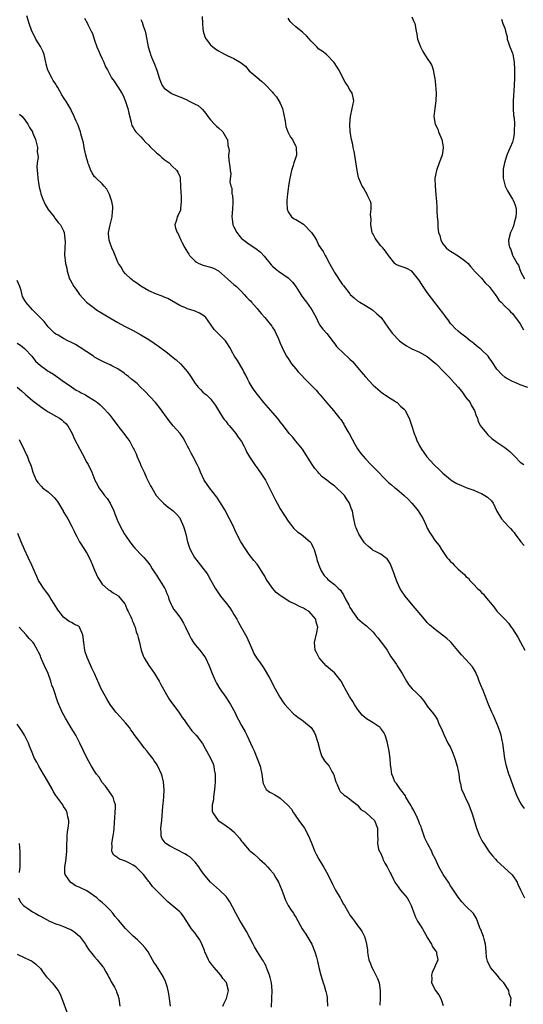
# Model space of a CAD drawing. Units: inches. Extents: x 2592000 to 2595000, y 1539000 to 1542000.
# Drawn here: x 2593472 to 2593602, y 1540245 to 1540500 of the extents above; entities that cross this region are included whole.
import ezdxf

# ---------------------------------------------------------------- set-up
doc = ezdxf.new("R2010")
doc.units = ezdxf.units.IN
doc.header["$MEASUREMENT"] = 0
doc.layers.add('LD25921539_10ft', color=72, linetype='Continuous')

msp = doc.modelspace()

# ---------------------------------------------------------------- linework, layer by layer
at = {"layer": 'LD25921539_10ft'}
for points, elevation in [([(2593602.1, 1540296.1), (2593601.42, 1540297), (2593601, 1540297.69), (2593600.33, 1540299), (2593599.55, 1540301), (2593598.37, 1540304.37), (2593598.1, 1540305), (2593597.46, 1540307), (2593597.06, 1540309), (2593596.81, 1540311), (2593596.5, 1540313), (2593596.35, 1540313.65), (2593596.07, 1540315), (2593595.85, 1540315.85), (2593595.44, 1540317), (2593595, 1540318.07), (2593594.13, 1540320.13), (2593593.71, 1540321), (2593592.85, 1540323), (2593592.08, 1540325), (2593591.4, 1540326.6), (2593591.18, 1540327.18), (2593591, 1540327.55), (2593590.6, 1540328.6), (2593590.42, 1540329), (2593590.06, 1540330.06), (2593589.6, 1540331), (2593589.44, 1540331.44), (2593588.7, 1540332.7), (2593587, 1540334.6), (2593585.81, 1540335.81), (2593584.91, 1540336.91), (2593583.13, 1540339), (2593583, 1540339.13), (2593582.03, 1540340.03), (2593580.93, 1540340.93), (2593579, 1540342.34), (2593577.57, 1540343.57), (2593577, 1540344.15), (2593576.59, 1540344.59), (2593576.25, 1540345), (2593572.9, 1540349), (2593571.27, 1540351), (2593570.34, 1540352.34), (2593569.93, 1540353), (2593569.04, 1540355.04), (2593568.52, 1540356.52), (2593568.38, 1540357), (2593567.59, 1540359), (2593567.41, 1540359.41), (2593567, 1540360.07), (2593566.6, 1540360.6), (2593566.11, 1540361), (2593565, 1540361.8), (2593563.41, 1540362.59), (2593563, 1540362.82), (2593562.73, 1540363), (2593561.78, 1540363.78), (2593561, 1540364.47), (2593560.75, 1540364.75), (2593560.56, 1540365), (2593559.32, 1540367), (2593559.23, 1540367.23), (2593559, 1540367.75), (2593558.65, 1540368.65), (2593558.48, 1540369), (2593558.03, 1540371), (2593557.8, 1540371.8), (2593557.66, 1540373), (2593557.43, 1540373.43), (2593556.91, 1540375), (2593556.11, 1540376.11), (2593555.6, 1540377), (2593555, 1540377.63), (2593553.56, 1540379), (2593553, 1540379.47), (2593552.07, 1540380.07), (2593551, 1540380.97), (2593549.85, 1540381.85), (2593549, 1540382.77), (2593548.76, 1540383), (2593547.95, 1540383.95), (2593547.2, 1540385), (2593544.73, 1540389), (2593543.06, 1540391.06), (2593542.14, 1540392.14), (2593541.33, 1540393), (2593539.8, 1540395), (2593539.47, 1540395.47), (2593539, 1540396.03), (2593538.6, 1540396.6), (2593538.28, 1540397), (2593536.58, 1540399), (2593534.77, 1540401), (2593533.07, 1540403.07), (2593532.22, 1540404.22), (2593531.74, 1540405), (2593531, 1540406.27), (2593530.61, 1540407), (2593530.1, 1540408.1), (2593529.61, 1540409), (2593529.43, 1540409.43), (2593528.42, 1540411), (2593527.92, 1540411.92), (2593527.16, 1540413), (2593526.4, 1540414.4), (2593526.11, 1540415), (2593525, 1540416.7), (2593524.8, 1540417), (2593521.9, 1540419.9), (2593521, 1540421.26), (2593519.73, 1540423), (2593519.36, 1540423.36), (2593519, 1540423.65), (2593518.12, 1540424.12), (2593517, 1540424.64), (2593515.88, 1540425), (2593515, 1540425.25), (2593514.51, 1540425.49), (2593513, 1540426.1), (2593511, 1540427.33), (2593509.9, 1540427.9), (2593509, 1540428.3), (2593508.5, 1540428.5), (2593507, 1540429.01), (2593505, 1540429.87), (2593503, 1540431.09), (2593501.91, 1540431.91), (2593501, 1540432.48), (2593500.71, 1540432.71), (2593500.34, 1540433), (2593499, 1540434.32), (2593498.4, 1540435), (2593497.92, 1540435.92), (2593497.16, 1540437), (2593497, 1540437.35), (2593495.94, 1540439.94), (2593495.48, 1540441), (2593495, 1540442.23), (2593494.77, 1540443), (2593494.64, 1540444.64), (2593494.62, 1540445), (2593494.99, 1540447), (2593495.51, 1540449), (2593495.61, 1540450.39), (2593495.73, 1540451), (2593495.72, 1540451.72), (2593495.48, 1540453), (2593494.85, 1540454.85), (2593494.76, 1540455), (2593494.18, 1540456.18), (2593493.5, 1540457), (2593493, 1540457.54), (2593491.45, 1540459), (2593491.2, 1540459.2), (2593491, 1540459.4), (2593490.37, 1540460.37), (2593490.07, 1540461), (2593489.53, 1540462.47), (2593489.3, 1540463), (2593489.23, 1540463.23), (2593489, 1540464.03), (2593488.65, 1540465.35), (2593488.3, 1540467), (2593488.14, 1540468.14), (2593487.91, 1540469), (2593487.47, 1540470.53), (2593487.37, 1540471), (2593487, 1540471.94), (2593486.75, 1540472.75), (2593486.27, 1540473.73), (2593485.71, 1540475), (2593485, 1540476.43), (2593484.83, 1540476.83), (2593483.59, 1540479), (2593483.34, 1540479.34), (2593483, 1540479.92), (2593482.58, 1540480.58), (2593481.49, 1540482.51), (2593481.19, 1540483), (2593481, 1540483.31), (2593480.31, 1540484.31), (2593479.92, 1540485), (2593478.91, 1540486.91), (2593478.48, 1540488.48), (2593478.41, 1540489), (2593477.94, 1540491), (2593477.69, 1540491.69), (2593477.05, 1540493.05), (2593475.84, 1540495), (2593475.57, 1540495.57), (2593474.82, 1540497), (2593474.14, 1540499), (2593473.87, 1540499.87), (2593473.46, 1540501)], 7190), ([(2593488.37, 1540500.37), (2593489.15, 1540499), (2593489.24, 1540498.76), (2593490.09, 1540497), (2593490.43, 1540496.43), (2593490.87, 1540495), (2593491, 1540494.68), (2593491.61, 1540493), (2593492.02, 1540492.02), (2593492.49, 1540491), (2593493, 1540489.86), (2593493.43, 1540489), (2593493.85, 1540487.85), (2593494.31, 1540487), (2593495, 1540485.63), (2593495.35, 1540485), (2593496.08, 1540484.08), (2593496.75, 1540483), (2593497, 1540482.65), (2593498.02, 1540481), (2593498.36, 1540480.36), (2593499, 1540478.87), (2593499.58, 1540477), (2593499.86, 1540475.86), (2593500.48, 1540473.52), (2593500.57, 1540473), (2593500.67, 1540472.67), (2593501, 1540472.1), (2593501.38, 1540471.38), (2593501.69, 1540471), (2593502.32, 1540470.32), (2593503, 1540469.7), (2593503.58, 1540469), (2593504.25, 1540468.25), (2593505, 1540467.53), (2593505.25, 1540467.25), (2593507, 1540465.56), (2593507.77, 1540465), (2593508.4, 1540464.4), (2593509, 1540463.88), (2593509.53, 1540463.53), (2593510.24, 1540463), (2593511, 1540462.23), (2593512.26, 1540461), (2593512.56, 1540460.56), (2593513, 1540459.44), (2593513.11, 1540459.11), (2593513.11, 1540458.89), (2593513.24, 1540457), (2593513.27, 1540455.27), (2593513.3, 1540455), (2593513.38, 1540454.62), (2593513.4, 1540453), (2593513.21, 1540451.21), (2593513.24, 1540451), (2593513.2, 1540450.8), (2593512.57, 1540449.43), (2593512.33, 1540449), (2593512.14, 1540448.14), (2593511.76, 1540447), (2593511.92, 1540446.08), (2593512.35, 1540445), (2593512.62, 1540444.62), (2593513, 1540443.63), (2593513.23, 1540443.23), (2593513.29, 1540443), (2593513.54, 1540442.46), (2593514.31, 1540441), (2593514.58, 1540440.58), (2593515, 1540439.88), (2593515.36, 1540439.36), (2593515.57, 1540439), (2593517, 1540437.57), (2593517.33, 1540437.33), (2593517.99, 1540437), (2593518.68, 1540436.68), (2593519, 1540436.56), (2593521, 1540436.06), (2593521.74, 1540435.74), (2593523.04, 1540435.04), (2593525.38, 1540433), (2593526.2, 1540432.2), (2593527, 1540431.56), (2593527.68, 1540431), (2593529, 1540429.73), (2593529.7, 1540429), (2593530.29, 1540428.29), (2593531, 1540427.61), (2593531.28, 1540427.28), (2593531.55, 1540427), (2593533, 1540425.31), (2593533.29, 1540425), (2593534.05, 1540424.05), (2593534.98, 1540422.98), (2593536.79, 1540420.79), (2593537, 1540420.39), (2593537.57, 1540419.57), (2593537.88, 1540419), (2593538.52, 1540417.48), (2593538.83, 1540416.83), (2593539, 1540416.34), (2593539.4, 1540415.4), (2593540.2, 1540413.8), (2593540.61, 1540413), (2593541, 1540412.38), (2593541.92, 1540411), (2593543, 1540409.77), (2593543.61, 1540409), (2593544.31, 1540408.31), (2593545.53, 1540407), (2593547, 1540405.54), (2593548.24, 1540404.24), (2593549, 1540403.36), (2593549.33, 1540403), (2593551, 1540400.94), (2593552.73, 1540399), (2593554.33, 1540397), (2593554.64, 1540396.64), (2593555.42, 1540395.42), (2593555.63, 1540395), (2593556.5, 1540393.5), (2593556.89, 1540392.89), (2593557.58, 1540391.58), (2593558.26, 1540390.26), (2593559, 1540389.03), (2593559.82, 1540387.82), (2593561, 1540386.48), (2593562.39, 1540385), (2593563, 1540384.43), (2593563.72, 1540383.72), (2593564.36, 1540383), (2593565.69, 1540381.69), (2593566.33, 1540381), (2593567, 1540380.39), (2593567.75, 1540379.75), (2593568.6, 1540379), (2593569, 1540378.68), (2593571, 1540376.98), (2593572.02, 1540376.02), (2593573.01, 1540375.01), (2593573.92, 1540373.92), (2593574.67, 1540373), (2593575.92, 1540371), (2593576.72, 1540369.28), (2593577, 1540368.58), (2593577.54, 1540367.54), (2593577.93, 1540367), (2593579, 1540365.26), (2593580.04, 1540364.04), (2593580.65, 1540363), (2593582.06, 1540361), (2593582.52, 1540360.52), (2593583, 1540359.96), (2593583.51, 1540359.51), (2593583.96, 1540359), (2593585, 1540357.98), (2593586.07, 1540357), (2593586.58, 1540356.58), (2593587, 1540356.03), (2593587.61, 1540355.61), (2593587.98, 1540355), (2593589, 1540353.97), (2593589.87, 1540353), (2593590.49, 1540352.49), (2593591, 1540351.92), (2593591.49, 1540351.49), (2593591.84, 1540351), (2593594.18, 1540348.18), (2593595, 1540347.1), (2593597, 1540345.01), (2593597.96, 1540343.96), (2593598.66, 1540343), (2593598.81, 1540342.81), (2593599, 1540342.54), (2593600.38, 1540340.38), (2593601.11, 1540339.11), (2593602.24, 1540337)], 7180), ([(2593518.82, 1540500.82), (2593518.88, 1540499), (2593519, 1540497.66), (2593519.08, 1540497), (2593519.53, 1540495.53), (2593519.81, 1540495), (2593521, 1540493.53), (2593521.54, 1540493), (2593522.38, 1540492.39), (2593523, 1540491.97), (2593523.64, 1540491.64), (2593524.74, 1540491), (2593525.27, 1540490.73), (2593527, 1540490), (2593528.88, 1540488.88), (2593529, 1540488.74), (2593529.97, 1540487.97), (2593531, 1540486.8), (2593533, 1540485.04), (2593534.12, 1540484.12), (2593535, 1540483.31), (2593537, 1540481.24), (2593537.16, 1540481), (2593538.02, 1540480.02), (2593539, 1540478.42), (2593539.55, 1540477), (2593539.85, 1540475.85), (2593540.23, 1540473.77), (2593540.4, 1540472.4), (2593540.92, 1540471), (2593541.66, 1540469.66), (2593542.12, 1540469), (2593542.39, 1540468.39), (2593543, 1540467.31), (2593543.14, 1540467), (2593543.16, 1540465), (2593543, 1540464.42), (2593542.52, 1540463), (2593542.32, 1540462.32), (2593541.89, 1540461), (2593541.38, 1540458.62), (2593541.1, 1540457), (2593541, 1540456.31), (2593540.83, 1540455), (2593540.72, 1540453.28), (2593540.71, 1540452.71), (2593540.8, 1540451), (2593541, 1540450.35), (2593541.87, 1540449), (2593542.55, 1540448.55), (2593543, 1540448.38), (2593543.87, 1540447.87), (2593545, 1540447.18), (2593545.19, 1540447), (2593547.09, 1540445), (2593547.86, 1540443.86), (2593548.32, 1540443), (2593549, 1540441.61), (2593549.36, 1540441), (2593550.06, 1540440.06), (2593550.62, 1540439), (2593550.78, 1540438.78), (2593551.72, 1540437), (2593552.19, 1540436.19), (2593552.8, 1540435), (2593553, 1540434.65), (2593555, 1540431.66), (2593555.31, 1540431.31), (2593555.51, 1540431), (2593557, 1540429.1), (2593557.1, 1540429), (2593558.11, 1540428.11), (2593559, 1540427.36), (2593559.55, 1540427), (2593561, 1540426.13), (2593562.82, 1540425), (2593563.99, 1540423.99), (2593565.04, 1540423), (2593567, 1540420.26), (2593567.53, 1540419.53), (2593567.94, 1540419), (2593569.83, 1540417), (2593570.48, 1540416.48), (2593571.65, 1540415.65), (2593572.8, 1540415), (2593573, 1540414.9), (2593575, 1540414.02), (2593577, 1540412.92), (2593578.03, 1540412.03), (2593579, 1540411.24), (2593579.26, 1540411), (2593581.25, 1540409), (2593582.14, 1540408.14), (2593583.12, 1540407.12), (2593583.21, 1540407), (2593585, 1540405.03), (2593585.91, 1540403.91), (2593587, 1540402.37), (2593588.04, 1540401), (2593588.36, 1540400.36), (2593589, 1540399.27), (2593589.17, 1540399), (2593589.62, 1540397.62), (2593589.96, 1540397), (2593590.16, 1540396.16), (2593590.78, 1540395), (2593591, 1540394.63), (2593592.35, 1540393), (2593592.67, 1540392.67), (2593593.72, 1540391.72), (2593595, 1540390.8), (2593597, 1540389.41), (2593598.36, 1540388.36), (2593599.74, 1540387), (2593601, 1540385.65), (2593601.97, 1540385)], 7160), ([(2593602.96, 1540404.96), (2593601, 1540405.64), (2593599.84, 1540406.16), (2593599, 1540406.49), (2593598.66, 1540406.66), (2593598.06, 1540407), (2593597.35, 1540407.35), (2593597, 1540407.56), (2593596.24, 1540408.24), (2593595, 1540409.65), (2593593.68, 1540411.68), (2593593, 1540412.62), (2593592.69, 1540413), (2593591, 1540414.65), (2593590.81, 1540414.81), (2593590.57, 1540415), (2593589.73, 1540415.73), (2593589, 1540416.29), (2593588.62, 1540416.62), (2593588.08, 1540417), (2593587, 1540417.91), (2593585.57, 1540419), (2593585, 1540419.46), (2593584.21, 1540420.21), (2593583.42, 1540421), (2593583, 1540421.48), (2593582.39, 1540422.39), (2593581.91, 1540423), (2593581.54, 1540423.54), (2593581, 1540424.24), (2593580.69, 1540424.69), (2593580.42, 1540425), (2593578.05, 1540428.05), (2593577, 1540429.46), (2593575.58, 1540431.58), (2593575, 1540432.49), (2593574.79, 1540432.79), (2593573, 1540434.95), (2593571.72, 1540435.72), (2593571, 1540435.91), (2593570.24, 1540436.24), (2593569, 1540436.64), (2593568.8, 1540436.8), (2593568.59, 1540437), (2593567, 1540439.01), (2593566.16, 1540440.16), (2593565.48, 1540441), (2593565, 1540441.55), (2593563.84, 1540443), (2593563.53, 1540443.53), (2593563, 1540444.57), (2593562.84, 1540444.84), (2593562.79, 1540445), (2593562.4, 1540447), (2593562.45, 1540448.45), (2593562.34, 1540449.66), (2593562.51, 1540451), (2593562.46, 1540452.46), (2593562.29, 1540453), (2593561.59, 1540454.41), (2593561.35, 1540455), (2593561, 1540455.58), (2593560.5, 1540456.5), (2593560.18, 1540457), (2593559.3, 1540459), (2593559.24, 1540459.24), (2593558.84, 1540461), (2593558.38, 1540464.38), (2593558.27, 1540465), (2593558.07, 1540465.93), (2593557.88, 1540467), (2593557.74, 1540467.74), (2593557.44, 1540469), (2593557.07, 1540471), (2593556.95, 1540473), (2593557.13, 1540475), (2593557.58, 1540477), (2593557.78, 1540477.78), (2593557.97, 1540479), (2593557.87, 1540479.87), (2593557.58, 1540481), (2593557, 1540481.88), (2593556.35, 1540483), (2593555.81, 1540483.81), (2593554.12, 1540487), (2593553.71, 1540487.71), (2593552.95, 1540488.95), (2593550.97, 1540490.97), (2593549.84, 1540491.84), (2593549, 1540492.41), (2593548.41, 1540493), (2593547, 1540494.47), (2593545.81, 1540495.81), (2593545, 1540496.54), (2593544.77, 1540496.77), (2593544.41, 1540497), (2593543, 1540498.17), (2593542.04, 1540499), (2593541.53, 1540499.53), (2593541, 1540500.42)], 7150), ([(2593573, 1540500.76), (2593573.53, 1540499.53), (2593573.82, 1540499), (2593574.15, 1540497), (2593574.28, 1540496.28), (2593574.5, 1540495), (2593575, 1540493.65), (2593575.22, 1540493), (2593575.81, 1540491.81), (2593577, 1540489.95), (2593577.65, 1540489), (2593578.13, 1540488.13), (2593578.55, 1540487), (2593578.86, 1540485.14), (2593578.92, 1540484.92), (2593579, 1540483.98), (2593579.1, 1540483.1), (2593579.26, 1540481), (2593579.21, 1540479), (2593578.92, 1540477), (2593578.7, 1540475), (2593579.06, 1540473), (2593579.7, 1540471.7), (2593579.92, 1540471), (2593580.74, 1540469), (2593581, 1540467.64), (2593581.1, 1540467), (2593581, 1540466.21), (2593580.81, 1540465), (2593580.05, 1540463), (2593579.34, 1540461), (2593578.98, 1540459), (2593579, 1540457), (2593579.24, 1540454.76), (2593579.39, 1540453), (2593579.48, 1540451.48), (2593579.49, 1540451), (2593579.47, 1540450.53), (2593579.56, 1540449), (2593579.72, 1540447.72), (2593579.68, 1540447), (2593579.7, 1540446.3), (2593579.93, 1540445), (2593580.2, 1540444.2), (2593580.47, 1540443), (2593581, 1540442.05), (2593581.88, 1540441), (2593582.48, 1540440.48), (2593583, 1540440.14), (2593585, 1540438.99), (2593587, 1540437.46), (2593587.53, 1540437), (2593588.17, 1540436.17), (2593589, 1540435.25), (2593589.11, 1540435.11), (2593591, 1540433.14), (2593591.98, 1540431.98), (2593593, 1540431.04), (2593594.5, 1540429), (2593594.7, 1540428.7), (2593595, 1540428.35), (2593595.52, 1540427.52), (2593596.09, 1540427), (2593597, 1540425.96), (2593598.05, 1540425), (2593598.51, 1540424.51), (2593599, 1540424.05), (2593599.44, 1540423.44), (2593599.8, 1540423), (2593601, 1540421.36), (2593601.85, 1540419.85)], 7140), ([(2593503, 1540500.09), (2593503.34, 1540499.34), (2593503.6, 1540498.4), (2593504.04, 1540497), (2593504.23, 1540496.23), (2593504.89, 1540493), (2593505.37, 1540491.37), (2593505.45, 1540491), (2593505.73, 1540490.27), (2593506.48, 1540488.48), (2593507.06, 1540486.94), (2593507.7, 1540485), (2593508, 1540484), (2593508.5, 1540483), (2593509, 1540482.32), (2593510.78, 1540481), (2593510.92, 1540480.92), (2593512.32, 1540480.32), (2593513, 1540480.05), (2593513.77, 1540479.77), (2593515, 1540479.19), (2593515.14, 1540479.14), (2593517, 1540478.16), (2593517.78, 1540477.78), (2593518.66, 1540477), (2593518.85, 1540476.85), (2593519.79, 1540475.79), (2593520.24, 1540475), (2593521, 1540474.11), (2593522.01, 1540473), (2593522.49, 1540472.49), (2593523, 1540472.02), (2593524.19, 1540471), (2593525.22, 1540469.22), (2593525.36, 1540469), (2593525.47, 1540467.47), (2593525.66, 1540467), (2593525.81, 1540466.19), (2593525.65, 1540465), (2593525.67, 1540463.67), (2593525.99, 1540461.99), (2593526.02, 1540461), (2593526.22, 1540460.22), (2593525.92, 1540458.08), (2593526.21, 1540457), (2593526.45, 1540456.45), (2593526.52, 1540455), (2593526.62, 1540454.62), (2593526.72, 1540453), (2593526.72, 1540452.72), (2593526.62, 1540451), (2593526.49, 1540449), (2593526.54, 1540448.54), (2593526.78, 1540447), (2593526.83, 1540446.83), (2593527, 1540446.46), (2593527.78, 1540445), (2593528.28, 1540444.28), (2593529, 1540443.47), (2593529.25, 1540443.25), (2593529.57, 1540443), (2593531, 1540441.96), (2593532.46, 1540441), (2593533, 1540440.62), (2593533.86, 1540439.86), (2593534.85, 1540438.85), (2593536.66, 1540436.66), (2593537, 1540436.29), (2593537.66, 1540435.66), (2593538.5, 1540435), (2593541, 1540433.27), (2593541.29, 1540433), (2593542.14, 1540432.14), (2593543.02, 1540431.02), (2593544.31, 1540429), (2593544.57, 1540428.57), (2593545.41, 1540427.41), (2593545.74, 1540427), (2593547, 1540425.22), (2593547.18, 1540425), (2593548.25, 1540423), (2593549, 1540421.43), (2593549.15, 1540421.15), (2593550.04, 1540420.04), (2593551, 1540418.91), (2593552.68, 1540416.68), (2593553, 1540416.3), (2593553.54, 1540415.54), (2593554.09, 1540415), (2593555, 1540414.18), (2593557, 1540412.28), (2593557.63, 1540411.63), (2593558.22, 1540411), (2593559, 1540410.05), (2593559.95, 1540409), (2593560.4, 1540408.4), (2593561, 1540407.66), (2593563, 1540405.51), (2593565.41, 1540403.41), (2593566.13, 1540403), (2593567, 1540402.41), (2593568.51, 1540401.49), (2593569, 1540401.16), (2593569.21, 1540401), (2593570.11, 1540400.11), (2593571, 1540399.35), (2593571.17, 1540399.17), (2593571.31, 1540399), (2593572.33, 1540397), (2593573, 1540394.93), (2593573.6, 1540393), (2593574.02, 1540392.02), (2593574.4, 1540391), (2593574.62, 1540390.62), (2593575, 1540389.86), (2593575.49, 1540389), (2593576.14, 1540388.14), (2593576.9, 1540387), (2593578.67, 1540385), (2593579, 1540384.65), (2593579.88, 1540383.88), (2593580.74, 1540383), (2593581, 1540382.76), (2593583, 1540381.14), (2593583.2, 1540381), (2593584.29, 1540380.29), (2593585, 1540379.97), (2593585.65, 1540379.65), (2593587.24, 1540379), (2593589, 1540378.36), (2593590.15, 1540377.85), (2593591, 1540377.5), (2593591.85, 1540377), (2593592.55, 1540376.55), (2593593.58, 1540375.58), (2593594.03, 1540375), (2593595, 1540372.98), (2593596.16, 1540371), (2593597.97, 1540369), (2593598.51, 1540368.51), (2593599, 1540367.83), (2593599.41, 1540367.41), (2593599.68, 1540367), (2593601.18, 1540365), (2593602.03, 1540364.03)], 7170), ([(2593596.15, 1540500.15), (2593596.52, 1540499), (2593597, 1540497.82), (2593597.18, 1540497), (2593597.6, 1540495.6), (2593597.68, 1540495), (2593598.03, 1540494.03), (2593598.35, 1540493), (2593599, 1540491.37), (2593599.09, 1540491), (2593599.43, 1540489), (2593599.56, 1540487), (2593599.57, 1540485), (2593599.49, 1540483), (2593599.2, 1540479), (2593599.18, 1540477), (2593599.27, 1540475.27), (2593599.41, 1540474.59), (2593599.5, 1540473), (2593599.41, 1540471.41), (2593599.48, 1540471), (2593599.49, 1540470.51), (2593599.18, 1540469), (2593599, 1540468.36), (2593598.44, 1540467), (2593597.97, 1540466.03), (2593597.58, 1540465), (2593596.95, 1540463), (2593596.65, 1540461.35), (2593596.62, 1540461), (2593596.64, 1540459), (2593597.15, 1540457), (2593597.75, 1540455.75), (2593598.47, 1540454.47), (2593599, 1540453.63), (2593599.36, 1540453), (2593599.79, 1540451.79), (2593600, 1540451), (2593599.94, 1540450.06), (2593599.92, 1540449), (2593599.48, 1540447.48), (2593599.36, 1540447), (2593599.3, 1540446.7), (2593599, 1540445.98), (2593598.54, 1540445), (2593598, 1540443), (2593598.09, 1540441.91), (2593598.31, 1540441), (2593598.59, 1540440.59), (2593599, 1540439.09), (2593599.08, 1540438.92), (2593600.19, 1540437), (2593600.53, 1540436.53), (2593601, 1540435.14), (2593601.07, 1540435.07), (2593601.12, 1540434.88), (2593602.14, 1540433)], 7130), ([(2593471.61, 1540475.61), (2593472.27, 1540475), (2593473, 1540474.09), (2593473.78, 1540473), (2593474.17, 1540472.17), (2593474.94, 1540471), (2593475, 1540470.85), (2593475.74, 1540469), (2593476.02, 1540468.02), (2593476.26, 1540467), (2593476.16, 1540465.84), (2593476.3, 1540465), (2593476.39, 1540464.39), (2593476.19, 1540463), (2593476.11, 1540461.89), (2593476.28, 1540460.28), (2593476.35, 1540459), (2593476.7, 1540456.7), (2593477, 1540455.5), (2593477.13, 1540455), (2593477.62, 1540453.62), (2593478.2, 1540452.2), (2593479, 1540450.92), (2593480.52, 1540449), (2593480.69, 1540448.69), (2593481.6, 1540447.6), (2593482.18, 1540447), (2593483, 1540445.4), (2593483.14, 1540445), (2593483.35, 1540443.35), (2593483.41, 1540442.59), (2593483.35, 1540441), (2593483.25, 1540439.25), (2593483.5, 1540437), (2593483.79, 1540435.79), (2593483.94, 1540435), (2593484.55, 1540433), (2593484.71, 1540432.71), (2593485.61, 1540431), (2593486.23, 1540430.23), (2593487.07, 1540429), (2593488.9, 1540427), (2593491, 1540425.39), (2593491.54, 1540425), (2593493.68, 1540423.68), (2593494.94, 1540422.94), (2593497, 1540421.76), (2593498.77, 1540420.77), (2593501, 1540419.61), (2593503, 1540418.52), (2593505, 1540417.3), (2593506.4, 1540416.4), (2593507, 1540415.94), (2593507.56, 1540415.56), (2593509.85, 1540413.85), (2593510.97, 1540412.97), (2593512.05, 1540412.05), (2593513.19, 1540411), (2593515.01, 1540409), (2593515.81, 1540407.81), (2593517, 1540405.97), (2593517.4, 1540405.4), (2593517.78, 1540405), (2593518.36, 1540404.36), (2593519, 1540403.69), (2593519.38, 1540403.38), (2593519.91, 1540403), (2593521, 1540401.99), (2593522.28, 1540400.28), (2593523, 1540399), (2593524.27, 1540397), (2593524.58, 1540396.58), (2593525, 1540396.09), (2593525.47, 1540395.47), (2593525.88, 1540395), (2593527.48, 1540393), (2593528.09, 1540392.09), (2593528.95, 1540391), (2593529.63, 1540389.63), (2593529.97, 1540389), (2593530.3, 1540388.3), (2593531.05, 1540387), (2593532.63, 1540384.63), (2593533, 1540384.15), (2593533.46, 1540383.46), (2593533.83, 1540383), (2593534.28, 1540382.28), (2593535, 1540381.26), (2593535.15, 1540381), (2593535.78, 1540379.78), (2593537.14, 1540377), (2593537.8, 1540375.8), (2593538.2, 1540375), (2593539, 1540373.59), (2593541, 1540370.37), (2593542.5, 1540368.5), (2593543.55, 1540367.55), (2593544.37, 1540367), (2593545, 1540366.52), (2593546.74, 1540365), (2593546.86, 1540364.86), (2593547, 1540364.65), (2593547.54, 1540363.54), (2593547.77, 1540363), (2593548.36, 1540361), (2593548.48, 1540360.48), (2593548.94, 1540359), (2593549.53, 1540357.53), (2593550.33, 1540356.33), (2593551, 1540355.66), (2593551.31, 1540355.31), (2593553, 1540353.98), (2593554, 1540353), (2593554.53, 1540352.53), (2593555, 1540351.87), (2593555.35, 1540351.35), (2593555.98, 1540350.02), (2593556.7, 1540348.7), (2593557, 1540348.07), (2593557.4, 1540347.4), (2593557.65, 1540347), (2593559, 1540345.19), (2593560.17, 1540344.17), (2593561.27, 1540343.27), (2593563, 1540341.63), (2593563.55, 1540341), (2593564.19, 1540340.19), (2593565.09, 1540339.09), (2593565.18, 1540339), (2593566.63, 1540337), (2593567.5, 1540335.5), (2593569, 1540333.35), (2593569.21, 1540333), (2593569.93, 1540331.93), (2593570.49, 1540331), (2593571.6, 1540329), (2593572.13, 1540328.13), (2593573.05, 1540327.05), (2593574.09, 1540326.09), (2593575.12, 1540325), (2593575.99, 1540323.99), (2593576.69, 1540323), (2593577, 1540322.51), (2593578.59, 1540320.59), (2593579, 1540319.98), (2593579.42, 1540319.42), (2593579.61, 1540319), (2593580, 1540318), (2593580.67, 1540316.67), (2593581.25, 1540315.25), (2593581.32, 1540315), (2593582.33, 1540313), (2593583, 1540311.84), (2593583.29, 1540311.29), (2593583.59, 1540310.41), (2593584.14, 1540309), (2593584.74, 1540307), (2593585, 1540305.83), (2593585.17, 1540305), (2593585.35, 1540303.35), (2593585.58, 1540302.42), (2593585.88, 1540301), (2593586.26, 1540300.26), (2593586.75, 1540299), (2593587.75, 1540297), (2593588.11, 1540296.11), (2593588.54, 1540295), (2593589, 1540293.29), (2593589.74, 1540291), (2593590.51, 1540289), (2593591, 1540288.01), (2593591.37, 1540287.37), (2593591.57, 1540287), (2593593, 1540284.88), (2593593.86, 1540283.86), (2593594.66, 1540283), (2593595, 1540282.59), (2593597.86, 1540279.86), (2593598.95, 1540278.95), (2593600.2, 1540277), (2593600.43, 1540276.43), (2593601, 1540275.28), (2593601.07, 1540275.07), (2593601.25, 1540274.75), (2593602.08, 1540273)], 7200), ([(2593598.51, 1540245), (2593598.56, 1540246.56), (2593598.65, 1540247), (2593598.2, 1540248.2), (2593598.05, 1540249), (2593596.78, 1540251), (2593595.9, 1540251.9), (2593595.04, 1540253), (2593593.35, 1540255), (2593592.58, 1540256.58), (2593592.44, 1540257), (2593592.33, 1540257.67), (2593592.19, 1540259), (2593592.17, 1540260.17), (2593592.07, 1540261), (2593591.71, 1540262.29), (2593591.53, 1540263), (2593591, 1540264.29), (2593590.8, 1540264.8), (2593590.7, 1540265), (2593590.48, 1540265.52), (2593589.68, 1540267.68), (2593588.95, 1540268.95), (2593587, 1540270.83), (2593585.93, 1540271.93), (2593585, 1540273.16), (2593583.79, 1540275), (2593583.45, 1540275.45), (2593583, 1540276.12), (2593582.47, 1540277), (2593581.89, 1540277.89), (2593581.11, 1540279), (2593581, 1540279.18), (2593579.98, 1540281), (2593579.11, 1540283), (2593578.38, 1540284.38), (2593578.16, 1540285), (2593577.07, 1540287), (2593576.39, 1540288.39), (2593575.49, 1540291), (2593575.38, 1540291.38), (2593575, 1540292.23), (2593574.72, 1540293), (2593574.22, 1540294.22), (2593573.81, 1540295), (2593573.56, 1540295.56), (2593573, 1540296.39), (2593572.8, 1540296.8), (2593572.14, 1540297.86), (2593571.49, 1540299), (2593571.33, 1540299.33), (2593571, 1540299.77), (2593570.51, 1540300.51), (2593570.04, 1540301), (2593569, 1540302.54), (2593568.61, 1540303), (2593568.15, 1540304.15), (2593567.84, 1540305), (2593567.68, 1540306.32), (2593567.49, 1540307.49), (2593567.36, 1540309), (2593567.11, 1540310.89), (2593566.74, 1540313), (2593566.59, 1540313.41), (2593566.12, 1540315), (2593565.74, 1540315.74), (2593565, 1540316.76), (2593564.89, 1540316.89), (2593564.78, 1540317), (2593563, 1540318.24), (2593561.26, 1540319.26), (2593560.17, 1540320.18), (2593559, 1540321.74), (2593558.21, 1540323), (2593557.76, 1540323.76), (2593556.9, 1540325), (2593555.79, 1540327), (2593555.54, 1540327.54), (2593554.74, 1540329), (2593553.07, 1540331.07), (2593553, 1540331.12), (2593552.02, 1540332.02), (2593550.83, 1540333), (2593549.02, 1540335), (2593548.37, 1540336.37), (2593548.04, 1540337), (2593547.92, 1540338.08), (2593547.87, 1540339), (2593548.13, 1540340.13), (2593548.43, 1540341.57), (2593548.67, 1540343), (2593548.28, 1540344.28), (2593548.17, 1540345), (2593547, 1540346.45), (2593546.44, 1540347), (2593545.5, 1540347.5), (2593545, 1540347.85), (2593544.18, 1540348.18), (2593542.69, 1540349), (2593541.49, 1540349.49), (2593539.2, 1540351), (2593539.08, 1540351.08), (2593539, 1540351.17), (2593537.93, 1540351.93), (2593536.99, 1540353), (2593535.58, 1540355), (2593535.37, 1540355.37), (2593535, 1540356.14), (2593534.69, 1540356.69), (2593533.23, 1540359), (2593533, 1540359.28), (2593532.19, 1540360.19), (2593531.58, 1540361), (2593531, 1540361.73), (2593530.07, 1540363), (2593528.8, 1540365), (2593527.49, 1540367.49), (2593526.71, 1540369.29), (2593525.9, 1540371), (2593525.56, 1540371.56), (2593524.8, 1540373), (2593523.38, 1540375.38), (2593522.57, 1540376.57), (2593520.69, 1540379), (2593519.34, 1540381), (2593518.4, 1540383), (2593518.01, 1540384.01), (2593517.53, 1540385), (2593516.48, 1540387), (2593515.94, 1540387.94), (2593515.42, 1540389), (2593515, 1540389.77), (2593514.42, 1540391), (2593513.88, 1540391.88), (2593513.09, 1540393), (2593511.35, 1540395), (2593510.31, 1540396.31), (2593507.79, 1540399.79), (2593506.75, 1540401), (2593504, 1540404), (2593502.91, 1540405), (2593501.97, 1540405.97), (2593500.67, 1540407), (2593499.79, 1540407.79), (2593499, 1540408.31), (2593498.62, 1540408.62), (2593497, 1540409.71), (2593495.5, 1540410.5), (2593495, 1540410.78), (2593494.47, 1540411), (2593493.46, 1540411.46), (2593492.14, 1540412.14), (2593491, 1540412.79), (2593490.7, 1540413), (2593489, 1540414.13), (2593487.3, 1540415.3), (2593487, 1540415.45), (2593486.03, 1540416.03), (2593485, 1540416.57), (2593484.13, 1540417), (2593483, 1540417.6), (2593481.58, 1540418.42), (2593481, 1540418.74), (2593480.67, 1540419), (2593479.82, 1540419.81), (2593479, 1540420.64), (2593477.96, 1540421.96), (2593477, 1540422.9), (2593476.01, 1540424), (2593474.96, 1540425), (2593473.23, 1540427), (2593473.14, 1540427.14), (2593473, 1540427.43), (2593472.4, 1540428.4), (2593472.02, 1540429.98), (2593471.66, 1540431), (2593471, 1540432.59)], 7210), ([(2593471, 1540416.39), (2593471.83, 1540415.83), (2593472.9, 1540415), (2593473, 1540414.91), (2593474.79, 1540413), (2593475.75, 1540411.75), (2593477, 1540410.58), (2593478.36, 1540409.64), (2593479, 1540409.18), (2593479.32, 1540409), (2593480.37, 1540408.37), (2593481, 1540407.9), (2593482.27, 1540407), (2593483, 1540406.44), (2593484.67, 1540405.33), (2593485.05, 1540405.05), (2593486.27, 1540404.27), (2593487, 1540403.92), (2593487.55, 1540403.55), (2593488.63, 1540403), (2593489, 1540402.79), (2593491, 1540401.53), (2593491.74, 1540401), (2593492.41, 1540400.41), (2593493.44, 1540399.44), (2593494.39, 1540398.39), (2593495, 1540397.67), (2593495.54, 1540397), (2593497, 1540394.99), (2593498.58, 1540393), (2593499, 1540392.41), (2593499.63, 1540391.63), (2593500.08, 1540391), (2593501, 1540389.24), (2593501.14, 1540389), (2593501.74, 1540387.74), (2593502.02, 1540387), (2593502.77, 1540385.23), (2593503, 1540384.73), (2593503.59, 1540383.59), (2593503.81, 1540383), (2593504.42, 1540381.58), (2593505, 1540380.36), (2593505.5, 1540379.5), (2593505.76, 1540379), (2593506.95, 1540377), (2593507.92, 1540375.92), (2593508.82, 1540375), (2593510.01, 1540374.01), (2593511, 1540373.25), (2593511.29, 1540373), (2593512.16, 1540372.16), (2593513, 1540371.2), (2593513.14, 1540371), (2593514.02, 1540369), (2593514.24, 1540368.24), (2593514.55, 1540367), (2593515.03, 1540365), (2593515.5, 1540363.5), (2593515.7, 1540363), (2593516.83, 1540361), (2593517.74, 1540359.74), (2593518.37, 1540359), (2593519, 1540358.2), (2593519.89, 1540357), (2593520.32, 1540356.32), (2593521, 1540355.17), (2593522.16, 1540353), (2593522.5, 1540352.5), (2593523.54, 1540351), (2593525.1, 1540349.1), (2593525.95, 1540347.95), (2593526.57, 1540347), (2593527, 1540346.21), (2593527.73, 1540345), (2593528.16, 1540344.16), (2593529, 1540342.75), (2593530.37, 1540340.37), (2593531.78, 1540337), (2593532.18, 1540336.18), (2593532.86, 1540335), (2593533.77, 1540333.77), (2593534.58, 1540332.58), (2593535.37, 1540331.37), (2593536.29, 1540329.71), (2593537.72, 1540327), (2593538.9, 1540324.9), (2593539.69, 1540323.69), (2593540.2, 1540323), (2593541, 1540322.02), (2593542.51, 1540320.51), (2593543, 1540320.15), (2593543.63, 1540319.63), (2593544.55, 1540319), (2593545, 1540318.64), (2593546.96, 1540317), (2593547.78, 1540315.78), (2593548.14, 1540315), (2593548.61, 1540313.39), (2593548.76, 1540313), (2593548.81, 1540312.81), (2593549.19, 1540311.19), (2593549.68, 1540309.68), (2593550.42, 1540308.42), (2593551, 1540307.76), (2593551.61, 1540307), (2593552.36, 1540305.64), (2593552.75, 1540305), (2593552.82, 1540304.82), (2593553.24, 1540303.24), (2593553.33, 1540303), (2593553.69, 1540302.31), (2593554.2, 1540301), (2593554.52, 1540300.52), (2593555.53, 1540299.53), (2593556.38, 1540299), (2593557, 1540298.54), (2593558.9, 1540297), (2593559, 1540296.91), (2593559.82, 1540295.82), (2593561, 1540295.12), (2593561.06, 1540295.06), (2593561.17, 1540295), (2593563.34, 1540293), (2593564.12, 1540291), (2593564.09, 1540289.91), (2593564.14, 1540289), (2593564.24, 1540288.24), (2593564.15, 1540287), (2593564.4, 1540285.6), (2593564.62, 1540285), (2593564.78, 1540284.78), (2593565.41, 1540283.41), (2593565.51, 1540283), (2593566.06, 1540281.94), (2593566.59, 1540281), (2593567.43, 1540279.43), (2593567.62, 1540279), (2593568.28, 1540277.72), (2593568.63, 1540277), (2593568.76, 1540276.76), (2593569, 1540276.46), (2593569.6, 1540275.6), (2593570.06, 1540275), (2593571.76, 1540273), (2593572.25, 1540272.25), (2593572.82, 1540271), (2593573.4, 1540269.4), (2593573.97, 1540267.97), (2593574.5, 1540267), (2593575, 1540266.16), (2593575.73, 1540265), (2593576.16, 1540264.16), (2593576.86, 1540263), (2593577, 1540262.71), (2593578.05, 1540261), (2593578.33, 1540260.33), (2593579.18, 1540259.18), (2593579.36, 1540259), (2593579.4, 1540258.6), (2593579.71, 1540257), (2593578.89, 1540255), (2593578.28, 1540253.72), (2593578.09, 1540253), (2593578.13, 1540252.13), (2593578.12, 1540251), (2593579.14, 1540249), (2593579.94, 1540247.94), (2593580.52, 1540247), (2593581.14, 1540245.14)], 7220), ([(2593471.03, 1540405), (2593472.09, 1540404.09), (2593473, 1540403.24), (2593473.14, 1540403.14), (2593475, 1540401.54), (2593477, 1540400), (2593478.52, 1540399), (2593479, 1540398.66), (2593481.94, 1540397), (2593482.53, 1540396.53), (2593483, 1540396.12), (2593483.57, 1540395.57), (2593484.1, 1540395), (2593485.25, 1540393), (2593485.75, 1540391.75), (2593487.17, 1540389), (2593487.83, 1540387.83), (2593489, 1540385.53), (2593489.31, 1540385), (2593490.28, 1540383), (2593491.05, 1540381), (2593491.73, 1540379.73), (2593492.1, 1540379), (2593493, 1540377.86), (2593493.61, 1540377), (2593494.23, 1540376.23), (2593495.01, 1540375.01), (2593495.98, 1540373), (2593496.24, 1540372.24), (2593496.74, 1540371), (2593497, 1540370.29), (2593498.12, 1540368.12), (2593498.78, 1540367), (2593499, 1540366.64), (2593500.08, 1540365), (2593501, 1540363.9), (2593501.39, 1540363.39), (2593501.72, 1540363), (2593503, 1540361.78), (2593503.7, 1540361), (2593504.3, 1540360.3), (2593505, 1540359.45), (2593505.33, 1540359), (2593505.93, 1540358.07), (2593506.6, 1540357), (2593506.74, 1540356.74), (2593507, 1540356.38), (2593507.5, 1540355.5), (2593507.84, 1540355), (2593509, 1540353.23), (2593509.13, 1540353), (2593509.69, 1540351.69), (2593510, 1540351), (2593510.23, 1540350.23), (2593510.81, 1540348.81), (2593511, 1540348.48), (2593511.51, 1540347.51), (2593511.89, 1540347), (2593513, 1540345.56), (2593513.4, 1540345), (2593514.01, 1540344.01), (2593514.52, 1540343), (2593515.42, 1540341), (2593515.97, 1540339.97), (2593516.54, 1540339), (2593517, 1540338.37), (2593518.17, 1540337), (2593519, 1540335.97), (2593519.41, 1540335.41), (2593519.66, 1540335), (2593520.61, 1540333), (2593521.36, 1540331), (2593521.66, 1540330.34), (2593522.23, 1540329), (2593522.49, 1540328.49), (2593523.42, 1540327), (2593524.9, 1540324.9), (2593525.7, 1540323.7), (2593526.12, 1540323), (2593527.25, 1540321), (2593527.79, 1540319.79), (2593528.23, 1540319), (2593529, 1540317.5), (2593529.9, 1540315.9), (2593530.36, 1540315), (2593531.85, 1540311.85), (2593532.22, 1540311), (2593533.83, 1540307), (2593534.27, 1540305), (2593534.48, 1540303), (2593534.59, 1540302.59), (2593535, 1540301.66), (2593535.37, 1540301), (2593536.34, 1540300.34), (2593537, 1540299.93), (2593537.63, 1540299.63), (2593538.61, 1540299), (2593539, 1540298.79), (2593540.98, 1540296.98), (2593541.9, 1540295.9), (2593542.38, 1540295), (2593542.65, 1540294.65), (2593543, 1540294.13), (2593543.83, 1540293), (2593545.22, 1540291), (2593546.3, 1540289), (2593547, 1540287.41), (2593547.97, 1540285), (2593548.29, 1540284.29), (2593548.94, 1540283), (2593550.14, 1540281), (2593551.28, 1540279), (2593552.49, 1540276.49), (2593553.28, 1540275), (2593554.45, 1540273), (2593554.63, 1540272.62), (2593555.36, 1540271.36), (2593555.59, 1540271), (2593556.39, 1540269.61), (2593556.71, 1540269), (2593557, 1540268.53), (2593557.64, 1540267.64), (2593558.18, 1540267), (2593559, 1540265.87), (2593559.68, 1540265), (2593560.2, 1540264.2), (2593560.75, 1540263), (2593561, 1540262.14), (2593561.28, 1540261), (2593561.51, 1540259.51), (2593561.55, 1540259), (2593561.63, 1540258.37), (2593561.9, 1540257), (2593562.21, 1540256.21), (2593562.66, 1540255), (2593563, 1540254.41), (2593563.74, 1540253), (2593564.12, 1540252.12), (2593564.52, 1540251), (2593564.81, 1540249), (2593564.8, 1540248.8), (2593564.78, 1540247), (2593564.72, 1540245.28)], 7230), ([(2593471.48, 1540391.48), (2593472.82, 1540388.82), (2593473.66, 1540387), (2593474, 1540386), (2593474.41, 1540385), (2593474.59, 1540384.59), (2593475.05, 1540383), (2593475.93, 1540381), (2593476.38, 1540380.38), (2593477.3, 1540379.3), (2593477.58, 1540379), (2593479, 1540377.94), (2593480.03, 1540377), (2593480.52, 1540376.52), (2593481.41, 1540375.41), (2593481.68, 1540375), (2593482.68, 1540373.32), (2593482.86, 1540373), (2593482.9, 1540372.9), (2593483.63, 1540371.63), (2593484.09, 1540371), (2593485.15, 1540369), (2593485.75, 1540367.75), (2593486.07, 1540367), (2593486.4, 1540366.4), (2593487.12, 1540365), (2593488.39, 1540363), (2593489, 1540362.08), (2593489.59, 1540361), (2593490.04, 1540360.04), (2593490.49, 1540359), (2593491, 1540357.7), (2593491.83, 1540355.83), (2593492.34, 1540355), (2593493, 1540354.07), (2593494.62, 1540352.62), (2593495, 1540352.4), (2593495.83, 1540351.83), (2593497, 1540351.15), (2593497.08, 1540351.08), (2593497.17, 1540351), (2593498.83, 1540349), (2593499, 1540348.68), (2593499.45, 1540347.45), (2593499.7, 1540347), (2593500.37, 1540345.63), (2593500.6, 1540345), (2593500.69, 1540344.69), (2593501, 1540344.14), (2593501.3, 1540343.3), (2593501.48, 1540343), (2593501.79, 1540341.79), (2593502.14, 1540341), (2593502.28, 1540340.28), (2593502.58, 1540339), (2593503.01, 1540337), (2593503.54, 1540335.54), (2593503.78, 1540335), (2593505, 1540333.08), (2593505.88, 1540331.88), (2593506.48, 1540331), (2593507, 1540330.15), (2593507.68, 1540329), (2593508.13, 1540328.13), (2593509.56, 1540325.56), (2593510.32, 1540324.32), (2593511.15, 1540323.15), (2593512.75, 1540321), (2593513.65, 1540319.65), (2593514.15, 1540319), (2593515, 1540317.69), (2593515.54, 1540317), (2593516.13, 1540316.13), (2593517, 1540315.28), (2593517.12, 1540315.12), (2593517.25, 1540315), (2593518.89, 1540312.89), (2593519.58, 1540311.58), (2593519.94, 1540311), (2593521, 1540309.09), (2593521.64, 1540307.64), (2593521.8, 1540307), (2593521.88, 1540306.12), (2593522.13, 1540305), (2593522.2, 1540304.2), (2593522.17, 1540303), (2593522.07, 1540301.93), (2593522.02, 1540301), (2593521.83, 1540299.83), (2593521.73, 1540299), (2593521.71, 1540298.29), (2593521.4, 1540297), (2593521.41, 1540295.41), (2593521.54, 1540295), (2593522.97, 1540293), (2593524.19, 1540292.19), (2593525, 1540291.6), (2593525.38, 1540291.38), (2593525.9, 1540291), (2593527, 1540290.08), (2593528.45, 1540288.45), (2593529, 1540287.66), (2593529.3, 1540287.3), (2593529.5, 1540287), (2593531, 1540285.35), (2593531.35, 1540285), (2593532.25, 1540284.25), (2593533.31, 1540283.31), (2593533.62, 1540283), (2593535, 1540281.8), (2593535.72, 1540281), (2593536.34, 1540280.34), (2593537.24, 1540279.24), (2593537.88, 1540278.12), (2593538.55, 1540277), (2593539.43, 1540275), (2593539.69, 1540274.31), (2593540.35, 1540272.35), (2593541.03, 1540271.03), (2593541.82, 1540269.82), (2593542.4, 1540269), (2593542.63, 1540268.63), (2593543, 1540268.01), (2593544.63, 1540265), (2593545, 1540264.47), (2593545.58, 1540263.58), (2593547.15, 1540261), (2593547.95, 1540259), (2593548.34, 1540257.66), (2593548.5, 1540257), (2593548.58, 1540256.58), (2593549, 1540255), (2593549.51, 1540253), (2593549.85, 1540251.85), (2593550.08, 1540251), (2593550.33, 1540250.33), (2593550.71, 1540249), (2593550.78, 1540248.78), (2593551, 1540247.75), (2593551.16, 1540247.16), (2593551.18, 1540247), (2593551.16, 1540246.84), (2593551.24, 1540245)], 7240), ([(2593536.69, 1540244.69), (2593536.83, 1540247), (2593536.89, 1540249), (2593536.7, 1540251), (2593536.39, 1540252.39), (2593536.22, 1540253), (2593535.72, 1540254.28), (2593535.48, 1540255), (2593535.33, 1540255.33), (2593535, 1540255.94), (2593534.64, 1540256.64), (2593534.42, 1540257), (2593533.12, 1540259), (2593532.33, 1540260.33), (2593531.96, 1540261), (2593530.29, 1540264.29), (2593529, 1540266.48), (2593528.65, 1540267), (2593527.49, 1540269), (2593526.66, 1540270.66), (2593525.95, 1540271.96), (2593525.26, 1540273), (2593525, 1540273.33), (2593523.33, 1540275), (2593521, 1540277.07), (2593519.18, 1540279.18), (2593518.35, 1540280.35), (2593517.94, 1540281), (2593517, 1540282.2), (2593516.25, 1540283), (2593515.59, 1540283.59), (2593515, 1540283.93), (2593514.37, 1540284.37), (2593510.4, 1540286.4), (2593509.44, 1540287), (2593509.21, 1540287.21), (2593509, 1540287.52), (2593508.38, 1540288.38), (2593508.18, 1540289), (2593508.23, 1540289.77), (2593508.16, 1540291), (2593508.39, 1540293), (2593508.67, 1540296.67), (2593508.71, 1540297.29), (2593508.9, 1540299), (2593509.03, 1540301), (2593508.84, 1540303), (2593508.44, 1540304.44), (2593508.26, 1540305), (2593507.39, 1540307), (2593507.23, 1540307.23), (2593507, 1540307.63), (2593506.43, 1540308.43), (2593506.06, 1540309), (2593505, 1540310.33), (2593504.5, 1540311), (2593503.79, 1540311.79), (2593502.97, 1540313), (2593501.25, 1540315.25), (2593501, 1540315.64), (2593500.4, 1540316.41), (2593500.02, 1540317), (2593499, 1540318.23), (2593498.33, 1540319), (2593496.72, 1540320.72), (2593496.48, 1540321), (2593495.02, 1540323), (2593494.26, 1540324.26), (2593493.8, 1540325), (2593492.74, 1540327), (2593492.2, 1540328.2), (2593491.02, 1540331), (2593490.33, 1540332.33), (2593490.02, 1540333), (2593489.09, 1540335.09), (2593489, 1540335.41), (2593488.59, 1540336.59), (2593488.46, 1540337), (2593488.4, 1540337.6), (2593488.19, 1540339), (2593488, 1540341), (2593487.11, 1540343), (2593487, 1540343.1), (2593485.72, 1540343.72), (2593485, 1540344.16), (2593484.44, 1540344.44), (2593483, 1540345.53), (2593481.81, 1540347), (2593481.47, 1540347.47), (2593480.58, 1540349), (2593479.81, 1540350.19), (2593479.2, 1540351.2), (2593478.34, 1540352.34), (2593477.81, 1540353), (2593477, 1540354.26), (2593476.55, 1540355), (2593476.04, 1540356.04), (2593475.65, 1540357), (2593474.81, 1540359), (2593473.85, 1540361), (2593472.86, 1540363), (2593472.03, 1540365), (2593471.18, 1540367.18)], 7250), ([(2593524.12, 1540245), (2593524.37, 1540245.63), (2593525, 1540246.76), (2593525.11, 1540247), (2593525.6, 1540249), (2593525.1, 1540251), (2593525, 1540251.15), (2593524.16, 1540252.16), (2593523.62, 1540253), (2593523, 1540253.7), (2593521.91, 1540255), (2593521.49, 1540255.49), (2593521, 1540256.19), (2593520.65, 1540256.65), (2593520.48, 1540257), (2593520.06, 1540257.94), (2593519.53, 1540259), (2593519.38, 1540259.38), (2593518.84, 1540260.84), (2593518.17, 1540262.17), (2593517.37, 1540263.37), (2593517, 1540263.88), (2593516.48, 1540264.48), (2593516.05, 1540265), (2593514.1, 1540268.1), (2593513.41, 1540269), (2593513, 1540269.38), (2593509.95, 1540271.95), (2593506.95, 1540275), (2593505.94, 1540275.94), (2593505.18, 1540277), (2593505, 1540277.21), (2593503.63, 1540279), (2593503, 1540279.69), (2593502.32, 1540280.32), (2593501.64, 1540281), (2593501, 1540281.46), (2593500.06, 1540281.94), (2593499, 1540282.44), (2593497.48, 1540283), (2593497.15, 1540283.15), (2593497, 1540283.3), (2593496.01, 1540284.01), (2593495.5, 1540285), (2593495.57, 1540286.43), (2593495.49, 1540287), (2593495.84, 1540289), (2593495.96, 1540290.04), (2593496.09, 1540291), (2593496.25, 1540293.75), (2593496.35, 1540295), (2593496.41, 1540296.41), (2593496.37, 1540297), (2593496.03, 1540297.97), (2593495.77, 1540299), (2593495.49, 1540299.49), (2593495, 1540300.1), (2593494.66, 1540300.66), (2593493.84, 1540301.85), (2593493, 1540302.83), (2593492.17, 1540304.17), (2593491.51, 1540305), (2593491, 1540305.73), (2593490.19, 1540307), (2593489.05, 1540309), (2593487.16, 1540313), (2593486.13, 1540315), (2593484.98, 1540316.98), (2593483.73, 1540319), (2593483.46, 1540319.46), (2593482.65, 1540321), (2593481.75, 1540323), (2593481.53, 1540323.53), (2593480.36, 1540327), (2593479.97, 1540327.97), (2593479.7, 1540329), (2593478.98, 1540331), (2593478.1, 1540333), (2593477.74, 1540333.74), (2593477.14, 1540335.14), (2593477, 1540335.52), (2593476.52, 1540336.52), (2593476.27, 1540337), (2593475.3, 1540338.7), (2593475.12, 1540339), (2593475, 1540339.16), (2593474.06, 1540340.06), (2593473.32, 1540341), (2593471.47, 1540343)], 7260), ([(2593510.64, 1540245), (2593510.37, 1540247), (2593510.18, 1540248.18), (2593509.83, 1540249.83), (2593509.33, 1540251.33), (2593508.69, 1540252.69), (2593507, 1540255.38), (2593506.34, 1540256.34), (2593506.01, 1540257), (2593504.87, 1540259), (2593504.06, 1540260.06), (2593503.24, 1540261), (2593502.1, 1540262.1), (2593501, 1540263.11), (2593499, 1540265.1), (2593497.18, 1540267.18), (2593497, 1540267.41), (2593496.28, 1540268.28), (2593495.72, 1540269), (2593495, 1540269.84), (2593494.42, 1540270.42), (2593493.86, 1540271), (2593493, 1540271.75), (2593492.3, 1540272.3), (2593491.57, 1540273), (2593489, 1540274.83), (2593488.7, 1540275), (2593487.52, 1540275.52), (2593487, 1540275.78), (2593486.11, 1540276.11), (2593485, 1540276.83), (2593484.88, 1540276.88), (2593484.74, 1540277), (2593484.32, 1540277.68), (2593483.36, 1540279), (2593483.3, 1540279.3), (2593483.28, 1540281), (2593483.54, 1540282.46), (2593483.81, 1540285), (2593483.8, 1540286.2), (2593483.82, 1540287), (2593483.89, 1540287.89), (2593483.91, 1540289), (2593483.98, 1540290.02), (2593484.18, 1540291), (2593484.34, 1540292.35), (2593484.32, 1540293), (2593484.07, 1540293.93), (2593483.93, 1540295), (2593483.63, 1540295.63), (2593483, 1540296.6), (2593482.87, 1540296.87), (2593482.79, 1540297), (2593481, 1540299.41), (2593480.4, 1540300.4), (2593480.09, 1540301), (2593478.27, 1540304.27), (2593477.84, 1540305), (2593476.61, 1540307), (2593476.05, 1540308.05), (2593475.51, 1540309), (2593474.67, 1540311), (2593474.22, 1540312.22), (2593473.9, 1540313), (2593472.89, 1540315), (2593472.16, 1540316.16), (2593471, 1540317.88)], 7270), ([(2593471.47, 1540287), (2593471.66, 1540285), (2593471.71, 1540283), (2593471.67, 1540282.33), (2593471.67, 1540281), (2593471.55, 1540279.55)], 7280), ([(2593471.37, 1540273), (2593471.89, 1540271.89), (2593472.64, 1540271), (2593473, 1540270.71), (2593473.79, 1540270.21), (2593475, 1540269.39), (2593475.61, 1540269), (2593476.49, 1540268.49), (2593477, 1540268.25), (2593477.78, 1540267.78), (2593479.32, 1540267), (2593481, 1540266.28), (2593482.07, 1540265.93), (2593483, 1540265.59), (2593484.33, 1540265), (2593485, 1540264.68), (2593485.99, 1540263.99), (2593487.07, 1540263.07), (2593488.66, 1540261), (2593488.77, 1540260.77), (2593489.55, 1540259.55), (2593489.97, 1540259), (2593491, 1540257.78), (2593491.71, 1540257), (2593493.16, 1540255.16), (2593493.27, 1540255), (2593493.87, 1540253.87), (2593494.4, 1540253), (2593494.57, 1540252.57), (2593495, 1540251.88), (2593495.31, 1540251.31), (2593495.5, 1540251), (2593496.11, 1540249.89), (2593496.57, 1540249), (2593496.67, 1540248.67), (2593497, 1540247.82), (2593497.27, 1540247), (2593497.49, 1540245)], 7280), ([(2593471, 1540258.47), (2593473, 1540257.48), (2593474.06, 1540257), (2593474.68, 1540256.68), (2593475, 1540256.49), (2593475.86, 1540255.86), (2593477, 1540254.68), (2593477.72, 1540253.72), (2593478.6, 1540252.6), (2593479, 1540252.18), (2593480.04, 1540251), (2593481, 1540249.77), (2593481.57, 1540249), (2593482.07, 1540248.07), (2593482.57, 1540247), (2593483.97, 1540243)], 7290)]:
    msp.add_lwpolyline(points, dxfattribs=dict(at, elevation=elevation))

doc.saveas('drawing.dxf')
